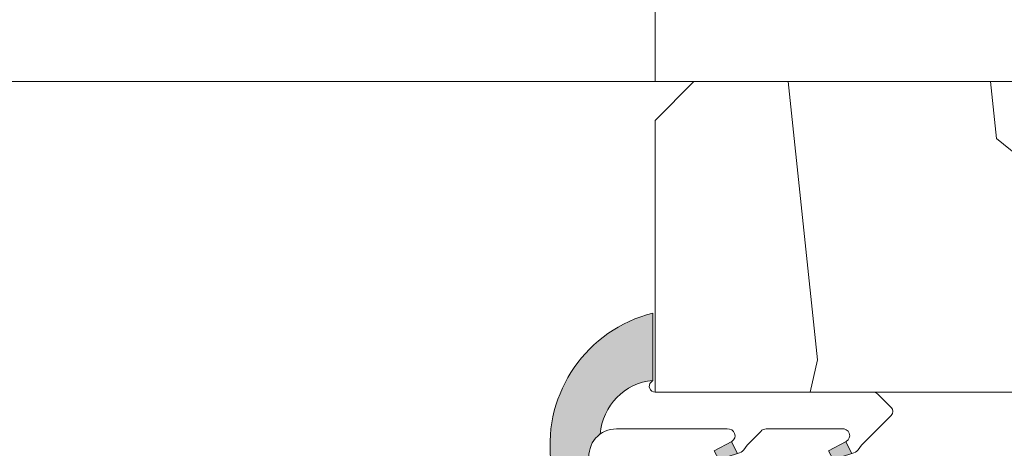
# Model space of a CAD drawing. Units: millimetres. Extents: x 0 to 416, y -14 to 583.
# Drawn here: x 239 to 265, y 431 to 442 of the extents above; entities that cross this region are included whole.
import ezdxf

# ---------------------------------------------------------------- set-up
doc = ezdxf.new("R2010")
doc.units = ezdxf.units.MM
doc.header["$PDMODE"] = 2
doc.header["$PDSIZE"] = 10
for name, color, linetype, lineweight in [('AM_4', 3, 'Continuous', 20), ('AM_5', 3, 'Continuous', 20), ('Contour principale', 30, 'Continuous', 15), ('Contour secondaire', 5, 'Continuous', 9)]:
    doc.layers.add(name, color=color, linetype=linetype, lineweight=lineweight)
doc.styles.get("Standard").update_dxf_attribs({"font": 'arial.ttf'})
doc.dimstyles.new('MAL-ISO$0', dxfattribs={"dimtxt": 3, "dimasz": 3, "dimexe": 1, "dimexo": 1, "dimgap": 1.5, "dimtad": 1, "dimtxsty": 'Standard', "dimcen": 0, "dimclrd": 256, "dimclre": 256, "dimclrt": 3, "dimadec": 1, "dimazin": 2, "dimtp": 0.1, "dimtm": 0.1, "dimtfac": 0.71, "dimtmove": 0, "dimatfit": 3, "dimfxl": 1, "dimlwd": -1, "dimlwe": -1, "dimarcsym": 1})

# ---------------------------------------------------------------- blocks, each defined once
blk = doc.blocks.new('serbt')
at = {"layer": 'AM_4'}
h = blk.add_hatch(color=5, dxfattribs=at)
edge = h.paths.add_edge_path()
edge.add_arc((-33.0175631268258, -20.07640338939392), 13.97820772027356, 261.5609164869377, 324.2054311643935, ccw=False)
edge.add_line((-35.06897431846029, -33.90326142706655), (-35.10916159489026, -53.67733422757997))
edge.add_arc((-27.18238858091944, 15.87240502336332), 69.99999971635157, 263.4979008683569, 345.8066870811297)
edge.add_line((40.68078928949126, -1.291191616566721), (6.031659802626521, -1.22077344026372))
edge.add_arc((-23.88507987155459, 1.728787743602984), 30.06179009823093, 274.20733661720413, 354.3692727268613, ccw=False)
h.paths.add_polyline_path([(-25.53072293229499, 39.40945116103502), (-31.58567017306336, 42.56330403105188), (-34.61855207118688, 32.8678192956616), (-30.20233173488358, 30.56753349148908)])
h.paths.add_polyline_path([(-34.49700928348464, 91.81689820384524), (-30.07877739054193, 89.5204784289245), (-25.41490896842777, 98.36648138047256), (-31.47257868442258, 101.5151413185352)])
at = {"layer": 'AM_4', "color": 5}
for p, q in [((-11.87409182733427, 121.6604925316587), (-27.09640413776015, 106.4999280008105)), ((-7.631459901938797, 121.6518701388377), (-0.6457005803358697, 114.6376583727761)), ((2.945316737168469e-07, -1.100306690204889e-07), (0.2286660651416241, 112.5145566541378)), ((-31.47257868442258, 101.5151413185352), (-34.49700928348464, 91.81689820384524)), ((-31.47260595727051, 101.5150293724504), (-25.41490896842777, 98.36648138047256)), ((-27.09640413776015, 106.4999280008105), (-29.55135344147325, 104.7934556024272)), ((-25.29338510471279, 98.59697683160061), (-30.07877739054193, 89.5204784289245)), ((-34.49700928348464, 91.81689820384524), (-30.07877739054193, 89.5204784289245)), ((-18.88350020448979, 57.34266445303001), (-18.80448508671998, 96.22190260820207)), ((-20.20760440817776, 54.53869446452154), (-27.20563571568618, 47.56904996777848)), ((-27.20563571568618, 47.56904996777848), (-29.65364087719995, 45.86846563846802)), ((-31.58566850953257, 42.5633031644909), (-34.61855207118688, 32.8678192956616)), ((-31.58567017306336, 42.56330403105188), (-25.53072293229499, 39.40945116103502)), ((-25.40899738195641, 39.63984016411871), (-30.20233173488358, 30.56753349148908)), ((-19.04048029709611, -19.8990910285811), (-18.92432472809196, 37.25503539513011)), ((-34.61855207118688, 32.8678192956616), (-30.20233173488358, 30.56753349148908)), ((5.116998865262758, -2.131724221490003), (6.031659802685681, -1.220773440334597)), ((6.031661197904214, -1.220773443099461), (40.68078928949126, -1.291191616566721)), ((-35.06897431846029, -33.90326142706655), (-35.10993119114939, -54.05601260040131))]:
    blk.add_line(p, q, dxfattribs=at)
for centre, radius, start, end in [((-9.757087061083439, 119.5348653725869), 3.000000000000003, 44.88355670692903, 134.8835567063764), ((-2.771327739479602, 112.5206536065234), 3.000000000000003, 359.8835567066804, 44.88355670692903), ((-25.04130607347106, 99.94826702427599), 6.619394203338383, 132.9483180412593, 166.3085740417868), ((-22.25549710531412, 96.84509455121697), 3.506829767926098, 349.7636997954455, 150.0289097220968), ((-21.88412829003755, 57.03666461390821), 3.000000000000003, 304.7269263568563, 304.7269263734207), ((-22.01479042534265, 57.10671496804025), 3.140169199298274, 305.1350954910714, 4.309217279791466), ((-21.88412829003755, 57.03666461390821), 3.000000000000003, 309.357942834981, 309.3580820012195), ((-25.11568803254849, 40.99854916864353), 6.656508277054115, 132.9791144993651, 166.4041709305689), ((-23.87077507104663, 40.15622678528312), 8.128419887758126, 168.776875052161, 168.777008639882), ((-22.43429730993117, 37.71969064053514), 3.54059524817864, 352.4589401753227, 147.1580207224013), ((-27.18238895075683, 15.87240535099953), 70.00000000000007, 263.4979011994936, 345.8066868953633), ((-23.88507987155694, 1.728787743605821), 30.06179009823392, 274.2073366172082, 354.3692727267668), ((2.999994099011928, -0.006097062414482934), 3.000000000000003, 179.8835567066804, 314.8835567063764), ((-33.01756312682581, -20.07640338939391), 13.97820772027357, 261.5609164869377, 0.7268117680370333)]:
    blk.add_arc(centre, radius, start, end, dxfattribs=at)
blk = doc.blocks.new('*D63')
at = {"layer": 'AM_5', "transparency": 16777216}
for p, q in [((172.052589902888, 440.2532707001749), (172.0525896362389, 456.1027590766681)), ((255.5619051360808, 440.2535968783118), (255.5619048694371, 456.1027604816148)), ((175.0525896530627, 455.1027591271396), (252.5619048862609, 455.1027604311433))]:
    blk.add_line(p, q, dxfattribs=at)
for points in [[(175.0525896446508, 455.6027591271396), (175.0525896614746, 454.6027591271396), (172.0525896530627, 455.1027590766681)], [(252.561904877849, 455.6027604311433), (252.5619048946729, 454.6027604311433), (255.5619048862609, 455.1027604816148)]]:
    blk.add_solid(points, dxfattribs=at)
at = {"layer": 'Defpoints', "color": 0, "transparency": 16777216}
for p in [(255.5619048862609, 455.1027604816148), (172.0525899197119, 439.2532707001749), (255.5619051529046, 439.2535968783118)]:
    blk.add_point(p, dxfattribs=at)
at = {"layer": 'AM_5', "color": 3, "transparency": 16777216, "insert": (213.8072472002893, 459.2262249906012), "char_height": 4, "attachment_point": 5, "rotation": 9.639346257545157e-07}
blk.add_mtext('Clair vitrage = LO - 246 (684)', dxfattribs=at)

msp = doc.modelspace()

# ---------------------------------------------------------------- hatches: boundary and pattern name
at = {"layer": 'Contour secondaire'}
h = msp.add_hatch(dxfattribs=at)
h.set_pattern_fill('352', color=5, scale=73.33377942064288, angle=-38.99999875561849)
h.set_pattern_definition([(321.0000012443815, (25.65742222271297, -19.11475582648814), (103.1414930218481, 10.84061001305158), [22.00013382619287, -51.33364559445002]), (321.0000012443815, (27.9649442979329, -16.26520325061563), (103.1414930218481, 10.84061001305158), [22.00013382619287, -51.33364559445002]), (321.0000012443815, (35.42954102424517, -12.8736201740906), (103.1414930218481, 10.84061001305158), [14.66675588412858, -58.66702353651431]), (321.0000012443815, (42.89413775055755, -9.482037097565524), (103.1414930218481, 10.84061001305158), [11.00006691309643, -62.33371250754645]), (321.0000012443815, (47.50918190099731, -3.782931945820508), (103.1414930218481, 10.84061001305158), [7.333377942064288, -66.0004014785786]), (321.0000012443815, (37.87646317207469, 13.45378358202402), (103.1414930218481, 10.84061001305158), [3.666688971032144, -18.33344485516072, 3.666688971032144, -47.66695662341787]), (321.0000012443815, (48.7326429749121, 9.380769932236774), (103.1414930218481, 10.84061001305158), [3.666688971032144, -29.33351176825715, 11.00006691309643, -29.33351176825715]), (321.0000012443815, (62.43837535362195, 3.000234207229596), (103.1414930218481, 10.84061001305158), [3.666688971032144, -3.666688971032144, 3.666688971032144, -62.33371250754645]), (321.0000012443815, (61.89634485296938, 8.15730885832204), (103.1414930218481, 10.84061001305158), [3.666688971032144, -69.66709044961074]), (321.0000012443815, (63.66183642753674, 16.16393608528693), (103.1414930218481, 10.84061001305158), [11.00006691309643, -62.33371250754645]), (321.0000012443815, (68.27688057797656, 21.86304123703189), (103.1414930218481, 10.84061001305158), [14.66675588412858, -58.66702353651431]), (321.0000012443815, (70.04237215254386, 29.86966846399679), (103.1414930218481, 10.84061001305158), [18.33344485516072, -22.00013382619287, 3.666688971032144, -29.33351176825715]), (51.00000124438152, (19.55568664292502, 14.13521415528618), (-10.84061001305157, 103.1414930218481), [3.666688971032144, -7.333377942064288, 18.33344485516072, -44.00026765238573]), (51.00000124438152, (27.02028336923729, 17.52679723181126), (-10.84061001305157, 103.1414930218481), [3.666688971032144, -3.666688971032144, 11.00006691309643, -55.00033456548216]), (51.00000124438152, (48.33001254686911, 38.01569576357127), (-10.84061001305157, 103.1414930218481), [7.333377942064288, -66.0004014785786]), (51.00000124438152, (32.71938852098231, 12.91175308137144), (-10.84061001305157, 103.1414930218481), [14.66675588412858, -22.00013382619287, 3.666688971032144, -33.0002007392893]), (51.00000124438152, (60.95168392427382, 41.94930934074893), (-10.84061001305157, 103.1414930218481), [3.666688971032144, -69.66709044961074]), (51.00000124438152, (40.7260157479472, 11.14626150680408), (-10.84061001305157, 103.1414930218481), [11.00006691309643, -62.33371250754645]), (51.00000124438152, (48.7326429749121, 9.380769932236774), (-10.84061001305157, 103.1414930218481), [7.333377942064288, -66.0004014785786]), (51.00000124438152, (54.43174812665706, 4.765725781796959), (-10.84061001305157, 103.1414930218481), [3.666688971032144, -11.00006691309643, 11.00006691309643, -47.66695662341787]), (51.00000124438152, (59.58882277774944, 5.307756282449532), (-10.84061001305157, 103.1414930218481), [3.666688971032144, -69.66709044961074]), (51.00000124438152, (53.20828705274232, -8.397976096260379), (-10.84061001305157, 103.1414930218481), [10.26672911889001, -63.06705030175288]), (51.00000124438152, (46.82775132773514, -22.10370847497023), (-10.84061001305157, 103.1414930218481), [7.333377942064288, -66.0004014785786]), (51.00000124438152, (70.98703308123947, -3.922332018430097), (-10.84061001305157, 103.1414930218481), [3.666688971032144, -69.66709044961074]), (51.00000124438152, (74.3786161577645, -11.38692874474242), (-10.84061001305157, 103.1414930218481), [11.00006691309643, -62.33371250754645]), (51.00000124438152, (80.07772130950951, -16.00197289518229), (-10.84061001305157, 103.1414930218481), [11.00006691309643, -62.33371250754645]), (6.000001244381512, (53.06888698013273, -31.87582727650243), (46.15044150527626, 56.99105151853408), [5.185431542833648, -5.185431542833648, 5.185431542833648, -88.15333078088852]), (6.000001244381512, (53.20828705274232, -8.397976096260379), (46.15044150527626, 56.99105151853408), [10.3708630856673, -93.33876232372216]), (6.000001244381512, (53.4870871979615, 38.55772626422385), (46.15044150527626, 56.99105151853408), [10.3708630856673, -93.33876232372216]), (6.000001244381512, (53.34768712535191, 15.07987508398173), (46.15044150527626, 56.99105151853408), [10.3708630856673, -93.33876232372216]), (6.000001244381512, (46.96715140034473, 1.374142705271879), (46.15044150527626, 56.99105151853408), [10.3708630856673, -93.33876232372216]), (6.000001244381512, (54.83437855470004, -23.86920004953754), (46.15044150527626, 56.99105151853408), [10.3708630856673, -93.33876232372216]), (6.000001244381512, (51.44279547817496, -16.40460332322527), (46.15044150527626, 56.99105151853408), [15.55644129605979, -88.15318411332967]), (6.000001244381512, (55.11317869991922, 23.08650231094663), (46.15044150527626, 56.99105151853408), [5.185431542833648, -98.52419386655582]), (6.000001244381512, (56.87867027448658, 31.09312953791152), (46.15044150527626, 56.99105151853408), [5.185431542833648, -98.52419386655582]), (6.000001244381512, (79.67509088146653, 12.63295293615226), (46.15044150527626, 56.99105151853408), [5.185431542833648, -98.52419386655582]), (6.000001244381512, (33.80344952228745, 2.597603779186613), (46.15044150527626, 56.99105151853408), [5.185431542833648, -98.52419386655582]), (6.000001244381512, (81.30118238342425, -2.838271017124953), (46.15044150527626, 56.99105151853408), [5.185431542833648, -98.52419386655582]), (6.000001244381512, (56.73927020187699, 7.615278357669411), (46.15044150527626, 56.99105151853408), [5.185431542833648, -98.52419386655582]), (6.000001244381512, (67.05341950406182, 8.699339358974612), (46.15044150527626, 56.99105151853408), [5.185431542833648, -98.52419386655582]), (96.00000124438152, (54.97377862730968, -0.3913488692954843), (-56.99105151853407, 46.15044150527626), [5.185431542833659, -5.185431542833659, 15.55644129605982, -77.78232102766253]), (96.00000124438152, (63.52243635492709, -7.313915094955178), (-56.99105151853407, 46.15044150527626), [5.185431542833659, -98.524193866556]), (96.00000124438152, (47.36978182838777, -27.26078312606262), (-56.99105151853407, 46.15044150527626), [5.185431542833659, -98.524193866556]), (96.00000124438152, (47.50918190099731, -3.782931945820508), (-56.99105151853407, 46.15044150527626), [5.185431542833659, -98.524193866556]), (96.00000124438152, (65.28792792949446, 0.6927121320097172), (-56.99105151853407, 46.15044150527626), [5.185431542833659, -98.524193866556]), (96.00000124438152, (39.50255467403247, -2.017440371253201), (-56.99105151853407, 46.15044150527626), [5.185431542833659, -98.524193866556]), (96.00000124438152, (62.29897528101236, -20.47761697301252), (-56.99105151853407, 46.15044150527626), [5.185431542833659, -98.524193866556]), (96.00000124438152, (8.560106767478032, -5.269623375168692), (-56.99105151853407, 46.15044150527626), [5.185431542833659, -98.524193866556]), (96.00000124438152, (13.71718141857042, -4.727592874516063), (-56.99105151853407, 46.15044150527626), [10.37086308566732, -93.33876232372235]), (96.00000124438152, (18.87425606966281, -4.18556237386349), (-56.99105151853407, 46.15044150527626), [10.37086308566732, -93.33876232372235]), (96.00000124438152, (24.57336122140782, -8.800606524303362), (-56.99105151853407, 46.15044150527626), [10.37086308566732, -93.33876232372235]), (96.00000124438152, (32.03795794772009, -5.409023447778281), (-56.99105151853407, 46.15044150527626), [10.37086308566732, -93.33876232372235]), (96.00000124438152, (73.29455515645935, -1.072779442557646), (-56.99105151853407, 46.15044150527626), [10.37086308566732, -93.33876232372235]), (96.00000124438152, (61.6175447077502, -38.79839350216218), (-56.99105151853407, 46.15044150527626), [10.37086308566732, -93.33876232372235]), (96.00000124438152, (101.3874504871413, 4.486925636577723), (-56.99105151853407, 46.15044150527626), [10.37086308566732, -93.33876232372235]), (96.00000124438152, (96.77240633670147, -1.212179515167236), (-56.99105151853407, 46.15044150527626), [10.37086308566732, -93.33876232372235]), (96.00000124438152, (88.76577910973657, 0.5533120594000707), (-56.99105151853407, 46.15044150527626), [10.37086308566732, -93.33876232372235]), (96.00000124438152, (48.87204304752169, 32.85862111247889), (-56.99105151853407, 46.15044150527626), [15.55644129605982, -88.15318411332986]), (96.00000124438152, (81.30118238342425, -2.838271017124953), (-56.99105151853407, 46.15044150527626), [15.55644129605982, -88.15318411332986]), (347.5650524443815, (63.80123650014633, 39.64178726552899), (56.99105153591835, -46.15044148160251), [8.198716539227851, -155.7805992556529]), (347.5650524443815, (40.7260157479472, 11.14626150680408), (56.99105153591835, -46.15044148160251), [8.198716539227851, -155.7805992556529]), (347.5650524443815, (60.27025335101166, 23.6285328115992), (56.99105153591835, -46.15044148160251), [8.198716539227851, -155.7805992556529]), (347.5650524443815, (45.06225975316784, -30.11033570193513), (56.99105153591835, -46.15044148160251), [8.198716539227851, -155.7805992556529]), (347.5650524443815, (46.82775132773514, -22.10370847497023), (56.99105153591835, -46.15044148160251), [8.198716539227851, -155.7805992556529]), (347.5650524443815, (38.96052417337989, 3.139634279839186), (56.99105153591835, -46.15044148160251), [8.198716539227851, -155.7805992556529]), (347.5650524443815, (62.03574492557902, 31.63516003856415), (56.99105153591835, -46.15044148160251), [8.198716539227851, -155.7805992556529]), (347.5650524443815, (65.28792792949446, 0.6927121320097172), (56.99105153591835, -46.15044148160251), [16.3974330784557, -147.581882716425]), (24.43495006438152, (72.21049415515421, 9.241369859627184), (46.15044150730905, 56.99105151510158), [8.198716539227874, -155.7805992556533]), (24.43495006438152, (66.91401943145218, -14.7785118212675), (46.15044150730905, 56.99105151510158), [8.198716539227874, -155.7805992556533]), (24.43495006438152, (47.64858197360695, 19.69491923442155), (46.15044150730905, 56.99105151510158), [8.198716539227874, -155.7805992556533]), (24.43495006438152, (38.55789374533686, 31.77456011117374), (46.15044150730905, 56.99105151510158), [8.198716539227874, -155.7805992556533]), (24.43495006438152, (63.52243635492709, -7.313915094955178), (46.15044150730905, 56.99105151510158), [8.198716539227874, -155.7805992556533]), (24.43495006438152, (57.82333120318214, -2.698870944515363), (46.15044150730905, 56.99105151510158), [8.198716539227874, -155.7805992556533]), (24.43495006438152, (41.94947682186194, 24.30996338486142), (46.15044150730905, 56.99105151510158), [16.39743307845575, -147.5818827164254]), (24.43495006438152, (68.54011093340995, -30.24973577454472), (46.15044150730905, 56.99105151510158), [16.39743307845575, -147.5818827164254]), (24.43495006438152, (65.14852785688487, -22.78513904823239), (46.15044150730905, 56.99105151510158), [16.39743307845575, -147.5818827164254]), (77.56505244438154, (12.63312041726527, 5.586556427668711), (46.15044148160247, 56.99105153591836), [8.198716539227851, -155.7805992556529]), (77.56505244438154, (38.01586324468428, 36.93163476226613), (46.15044148160247, 56.99105153591836), [8.198716539227851, -155.7805992556529]), (77.56505244438154, (17.1087644950955, -12.19218960082839), (46.15044148160247, 56.99105153591836), [8.198716539227851, -155.7805992556529]), (77.56505244438154, (52.94505669730893, 43.71480091531629), (46.15044148160247, 56.99105153591836), [8.198716539227851, -155.7805992556529]), (77.56505244438154, (30.95389694641494, 4.905125854406549), (46.15044148160247, 56.99105153591836), [8.198716539227851, -155.7805992556529]), (77.56505244438154, (46.96715140034473, 1.374142705271879), (46.15044148160247, 56.99105153591836), [8.198716539227851, -155.7805992556529]), (77.56505244438154, (61.89634485296938, 8.15730885832204), (46.15044148160247, 56.99105153591836), [8.198716539227851, -155.7805992556529]), (77.56505244438154, (17.79019506835766, 6.128586928321283), (46.15046722663811, 56.99104585904067), [8.198716539227851, -155.7805992556529]), (77.56505244438154, (38.96052417337989, 3.139634279839186), (46.15044148160247, 56.99105153591836), [8.198716539227851, -155.7805992556529]), (77.56505244438154, (51.44279547817496, -16.40460332322527), (46.15044148160247, 56.99105153591836), [8.198716539227851, -155.7805992556529]), (77.56505244438154, (61.75694478035979, -15.32054232192007), (46.15044148160247, 56.99105153591836), [8.198716539227851, -155.7805992556529]), (77.56505244438154, (87.00028753516926, -7.453315167564767), (46.15044148160247, 56.99105153591836), [8.198716539227851, -155.7805992556529]), (77.56505244438154, (58.10213134840137, 44.25683141596886), (46.15044148160247, 56.99105153591836), [8.198716539227851, -155.7805992556529]), (77.56505244438154, (47.24595154556391, 48.3298450657561), (46.15044148160247, 56.99105153591836), [16.3974330784557, -147.581882716425]), (77.56505244438154, (23.48930022010268, 1.513542777881469), (46.15044148160247, 56.99105153591836), [16.3974330784557, -147.581882716425]), (114.4349500643815, (8.01807626682546, -0.1125487240762482), (-56.99105151510157, 46.15044150730907), [8.198716539227874, -155.7805992556533]), (114.4349500643815, (54.15294798143788, -42.18997657868726), (-56.99105151510157, 46.15044150730907), [8.198716539227874, -155.7805992556533]), (114.4349500643815, (74.3786161577645, -11.38692874474242), (-56.99105151510157, 46.15044150730907), [8.198716539227874, -155.7805992556533]), (114.4349500643815, (35.42954102424517, -12.8736201740906), (-56.99105151510157, 46.15044150730907), [8.198716539227874, -155.7805992556533]), (114.4349500643815, (27.9649442979329, -16.26520325061563), (-56.99105151510157, 46.15044150730907), [8.198716539227874, -155.7805992556533]), (114.4349500643815, (42.89413775055755, -9.482037097565524), (-56.99105151510157, 46.15044150730907), [8.198716539227874, -155.7805992556533]), (114.4349500643815, (87.68171810843143, 10.8674613615849), (-56.99105151510157, 46.15044150730907), [8.198716539227874, -155.7805992556533]), (114.4349500643815, (95.68834533539632, 9.101969787017595), (-56.99105151510157, 46.15044150730907), [16.39743307845575, -147.5818827164254])])
h.paths.add_polyline_path([(255.5622791729899, 439.2536024452298), (255.5660865802668, 432.2535292294839), (267.0660865755095, 432.2536805089748), (267.0622873154919, 420.7000305889918), (267.1393258591784, 420.6525793257796), (267.5558313554259, 420.8467990378938), (267.5217043740835, 421.2446546045176), (267.9040276993885, 421.0091656676138), (268.3205331958688, 421.2033853797571), (268.2864062142936, 421.6012409463518), (268.6687295398315, 421.3657520094625), (269.085235036079, 421.5599717215912), (269.0511080545037, 421.9578272881859), (269.4334313800416, 421.7223383512967), (269.8499368762891, 421.9165580634399), (269.8158098947139, 422.3144136300346), (270.1981332200189, 422.0789246931454), (270.6146387164993, 422.2731444052741), (270.5805117351568, 422.6709999718688), (270.9628350604619, 422.4355110349796), (271.3793405567094, 422.6297307471228), (271.345213575367, 423.0275863137175), (271.727536900672, 422.7920973768428), (272.1440423969195, 422.986317088957), (272.1099154153443, 423.3841726555517), (272.4922387408822, 423.1486837186915), (272.9087442371297, 423.3429034308057), (272.8746172557873, 423.7407589974295), (273.2569405813251, 423.5052700605257), (273.6734460775726, 423.6994897726399), (273.6393190959974, 424.0973453392637), (274.0216424213024, 423.8618564023744), (274.4381479175499, 424.0560761145031), (274.4040209362075, 424.4539316810978), (274.7863442615126, 424.2184427442086), (274.788285613414, 424.2166503085208), (275.2255424137247, 424.3093260896992), (275.333589215527, 424.5278645600463), (275.6517548560632, 424.3996610394099), (276.0890116563883, 424.4923368205914), (276.2631574948464, 424.6017974389802), (276.5152240987268, 424.5826717703022), (276.8110676869589, 424.6453752791418), (276.6141456689147, 424.4913382243082), (276.4636968499594, 424.3736536035555), (276.3304463850657, 424.2694219415379), (276.0393956583709, 424.0417551864841), (276.0461372147963, 423.717233483895), (275.7556963745219, 423.8198389037138), (275.4646456475944, 423.5921721486454), (275.5648746335297, 423.1332850959424), (275.1825513082247, 423.3687740328025), (275.173886793345, 423.3647337029961), (274.7660458119772, 423.1745543206884), (274.8001727933196, 422.7766987540792), (274.4178494680145, 423.0121876909684), (274.001343971767, 422.8179679788543), (274.0354709531094, 422.4201124122305), (273.6531476275716, 422.6556013491196), (273.2366421313241, 422.461381636991), (273.2707691128993, 422.0635260703963), (272.8884457873614, 422.2990150072855), (272.4719402911139, 422.1047952951423), (272.5060672726892, 421.7069397285476), (272.1237439473841, 421.9424286654368), (271.7072384511366, 421.7482089533081), (271.7413654322462, 421.3503533867134), (271.3590421069412, 421.5858423236026), (270.9425366106937, 421.3916226114594), (270.9766635920361, 420.9937670448647), (270.594340266731, 421.2292559817394), (270.1778347704835, 421.0350362696252), (270.2119617520588, 420.637180703), (269.8296384265209, 420.8726696398907), (269.4131329302734, 420.6784499277459), (269.4472599116158, 420.2805943611658), (269.0649365860779, 420.516083298055), (268.6484310898304, 420.3218635859118), (268.6825580714057, 419.9240080193171), (268.3002347458678, 420.1594969562063), (267.8837292496203, 419.9652772440776), (267.9178562311955, 419.5674216774829), (267.5355329056576, 419.8029106143721), (267.1190274094101, 419.6086909022289), (267.1531543907525, 419.2108353356342), (267.0622860159583, 419.2668049706207), (267.0622796569512, 412.2536026513108), (316.062279135889, 412.2536039025252), (317.0623486567913, 413.2522691464816), (316.0796067969395, 431.3039864768569), (315.0796067969395, 432.2536034194814), (309.5622810286039, 432.253603418692), (309.5622791729894, 439.253603418692), (308.5622791549623, 440.253603400665), (256.5622791910201, 440.2536024632601)])

# ---------------------------------------------------------------- linework, layer by layer
at = {"layer": 'Contour principale'}
msp.add_lwpolyline([(214.5622791533865, 440.2536016977327), (256.5622791549631, 440.2536024632605)], dxfattribs=at)
msp.add_lwpolyline([(316.062279135889, 412.2536039025252), (267.0622796569512, 412.2536026513108), (267.0622957267557, 432.253604398634), (255.562295731331, 432.2536053404457), (255.5622791729899, 439.2536024452298), (256.5622791910201, 440.2536024632601), (308.5622791549623, 440.253603400665), (309.5622791729894, 439.253603418692), (309.5622810286039, 432.253603418692), (315.0796067969395, 432.2536034194814), (316.1312573862664, 431.2549382021356), (317.0623486567913, 413.2522691464816)], close=True, dxfattribs=at)

# ---------------------------------------------------------------- block references
at = {"layer": 'Contour secondaire', "xscale": -0.05000030415043836, "yscale": 0.05000030415043836, "zscale": 0.05000030415043836, "rotation": 269.8835441905765}
msp.add_blockref('serbt', (255.5622792996348, 432.2536053257116), dxfattribs=at)

# ---------------------------------------------------------------- dimensions: what is measured, and where the dimension line sits
at = {"layer": 'AM_5'}
dim = msp.add_linear_dim(base=(255.5619048862609, 455.1027604816148), p1=(172.0525899197119, 439.2532707001749), p2=(255.5619051529046, 439.2535968783118), angle=180.0000009639346, text='Clair vitrage = LO - 246 (684)', dimstyle='MAL-ISO$0', override={"dimtxt": 4, "dimlfac": 2}, dxfattribs=at)
dim.commit()
dim.dimension.update_dxf_attribs({"geometry": '*D63', "text_midpoint": (213.8072472002893, 459.2262249906012)})

doc.saveas('drawing.dxf')
